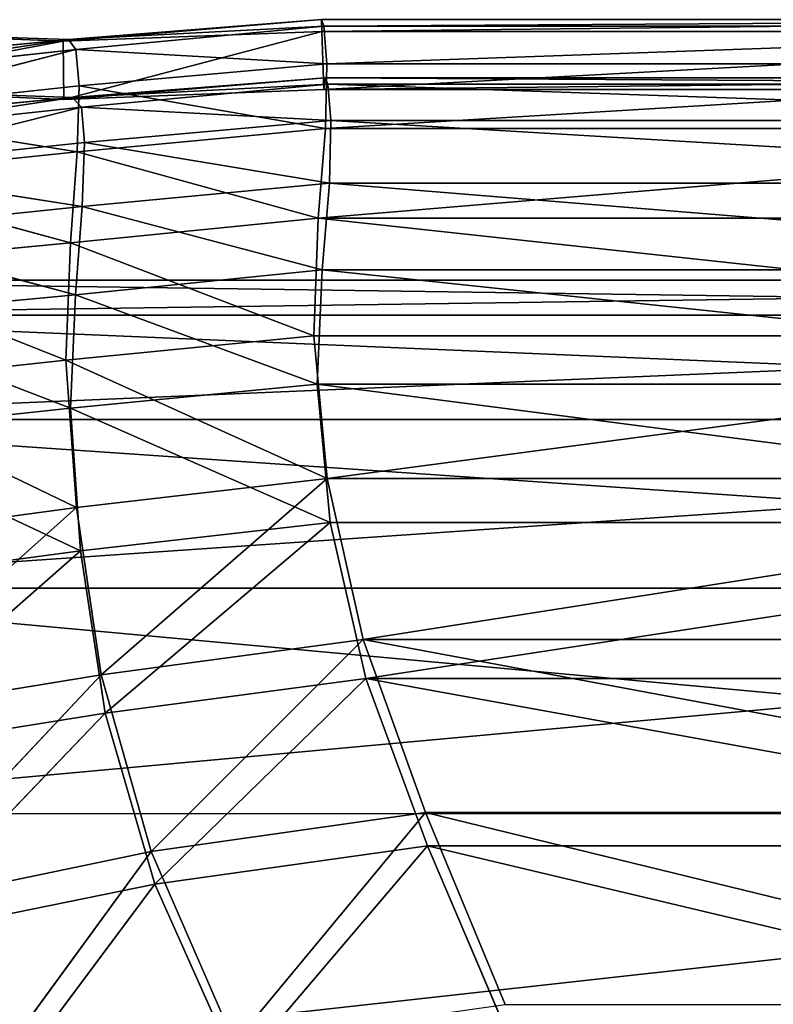
# Model space of a CAD drawing. Extents: x -327 to 321, y -332 to 298.
# Drawn here: x -302 to -290, y -67 to -51 of the extents above; entities that cross this region are included whole.
import ezdxf

# ---------------------------------------------------------------- set-up
doc = ezdxf.new("R2010")
doc.units = 0
doc.layers.get('0').update_dxf_attribs({"color": 13, "linetype": 'CONTINUOUS'})

# ---------------------------------------------------------------- blocks, each defined once
blk = doc.blocks.new('CYLINDER05')
for p, q in [((150.014, -302.655, 41.071), (112.448, -312.72, 41.071)), ((150.014, -302.655, 3.172), (112.448, -312.72, 3.172)), ((150.937, -306.1, 37.11), (113.371, -316.166, 37.11)), ((150.937, -306.1, 7.134), (113.371, -316.166, 7.134)), ((151.627, -308.675, 32.493), (114.061, -318.74, 32.493)), ((151.627, -308.675, 11.75), (114.061, -318.74, 11.75)), ((152.054, -310.266, 27.423), (114.487, -320.332, 27.423)), ((152.054, -310.266, 16.82), (114.487, -320.332, 16.82)), ((114.631, -320.87, 22.122), (152.198, -310.804, 22.122))]:
    blk.add_line(p, q)
mesh = blk.add_polyface()
corners = [(112.448, -312.72, 41.071), (148.898, -298.489, 44.204), (111.331, -308.555, 44.204), (150.014, -302.655, 41.071)]
mesh.append_faces([[corners[k] for k in face] for face in [(0, 1, 2), (1, 0, 3)]], dxfattribs={"vtx0": -1})
mesh = blk.add_polyface()
corners = [(148.898, -298.489, 0.039), (112.448, -312.72, 3.172), (111.331, -308.555, 0.039), (150.014, -302.655, 3.172)]
mesh.append_faces([[corners[k] for k in face] for face in [(0, 1, 2), (1, 0, 3)]], dxfattribs={"vtx0": -1})
mesh = blk.add_polyface()
corners = [(150.937, -306.1, 37.11), (112.448, -312.72, 41.071), (113.371, -316.166, 37.11), (150.014, -302.655, 41.071)]
mesh.append_faces([[corners[k] for k in face] for face in [(0, 1, 2), (1, 0, 3)]], dxfattribs={"vtx0": -1})
mesh = blk.add_polyface()
corners = [(150.014, -302.655, 3.172), (113.371, -316.166, 7.134), (112.448, -312.72, 3.172), (150.937, -306.1, 7.134)]
mesh.append_faces([[corners[k] for k in face] for face in [(0, 1, 2), (1, 0, 3)]], dxfattribs={"vtx0": -1})
mesh = blk.add_polyface()
corners = [(151.627, -308.675, 32.493), (113.371, -316.166, 37.11), (114.061, -318.74, 32.493), (150.937, -306.1, 37.11)]
mesh.append_faces([[corners[k] for k in face] for face in [(0, 1, 2), (1, 0, 3)]], dxfattribs={"vtx0": -1})
mesh = blk.add_polyface()
corners = [(150.937, -306.1, 7.134), (114.061, -318.74, 11.75), (113.371, -316.166, 7.134), (151.627, -308.675, 11.75)]
mesh.append_faces([[corners[k] for k in face] for face in [(0, 1, 2), (1, 0, 3)]], dxfattribs={"vtx0": -1})
mesh = blk.add_polyface()
corners = [(152.054, -310.266, 27.423), (114.061, -318.74, 32.493), (114.487, -320.332, 27.423), (151.627, -308.675, 32.493)]
mesh.append_faces([[corners[k] for k in face] for face in [(0, 1, 2), (1, 0, 3)]], dxfattribs={"vtx0": -1})
mesh = blk.add_polyface()
corners = [(151.627, -308.675, 11.75), (114.487, -320.332, 16.82), (114.061, -318.74, 11.75), (152.054, -310.266, 16.82)]
mesh.append_faces([[corners[k] for k in face] for face in [(0, 1, 2), (1, 0, 3)]], dxfattribs={"vtx0": -1})
mesh = blk.add_polyface()
corners = [(152.198, -310.804, 22.122), (114.487, -320.332, 27.423), (114.631, -320.87, 22.122), (152.054, -310.266, 27.423)]
mesh.append_faces([[corners[k] for k in face] for face in [(0, 1, 2), (1, 0, 3)]], dxfattribs={"vtx0": -1})
mesh = blk.add_polyface()
corners = [(152.054, -310.266, 16.82), (114.631, -320.87, 22.122), (114.487, -320.332, 16.82), (152.198, -310.804, 22.122)]
mesh.append_faces([[corners[k] for k in face] for face in [(0, 1, 2), (1, 0, 3)]], dxfattribs={"vtx0": -1})
blk = doc.blocks.new('GROUP033_1')
for p, q in [((141.686, -303.734, 45.933), (143.612, -298.897, 48.055)), ((143.795, -299.25, 48.885), (141.876, -304.216, 46.693)), ((137.678, -305.434, 45.748), (139.667, -301.245, 47.717)), ((139.667, -301.245, 47.717), (141.686, -303.734, 45.933)), ((139.819, -301.636, 48.535), (137.847, -305.936, 46.5)), ((141.876, -304.216, 46.693), (139.819, -301.636, 48.535)), ((141.686, -303.734, 45.933), (145.516, -301.823, 46.091)), ((143.145, -306.141, 43.746), (145.516, -301.823, 46.091)), ((145.747, -302.262, 46.866), (141.876, -304.216, 46.693)), ((145.747, -302.262, 46.866), (143.363, -306.709, 44.437)), ((135.706, -302.917, 47.606), (137.678, -305.434, 45.748)), ((137.847, -305.936, 46.5), (135.843, -303.329, 48.417)), ((137.678, -305.434, 45.748), (141.686, -303.734, 45.933)), ((141.686, -303.734, 45.933), (139.303, -307.739, 43.571)), ((143.145, -306.141, 43.746), (141.686, -303.734, 45.933)), ((141.876, -304.216, 46.693), (137.847, -305.936, 46.5)), ((139.506, -308.322, 44.254), (141.876, -304.216, 46.693)), ((141.876, -304.216, 46.693), (143.363, -306.709, 44.437)), ((143.145, -306.141, 43.746), (146.891, -304.464, 43.911)), ((147.142, -305.006, 44.611), (143.363, -306.709, 44.437)), ((137.678, -305.434, 45.748), (124.504, -308.964, 45.748)), ((139.303, -307.739, 43.571), (137.678, -305.434, 45.748)), ((124.608, -309.483, 46.5), (137.847, -305.936, 46.5)), ((139.506, -308.322, 44.254), (137.847, -305.936, 46.5)), ((143.145, -306.141, 43.746), (139.303, -307.739, 43.571)), ((140.487, -309.976, 41.042), (143.145, -306.141, 43.746)), ((144.182, -308.522, 41.175), (143.145, -306.141, 43.746)), ((139.506, -308.322, 44.254), (143.363, -306.709, 44.437)), ((143.363, -306.709, 44.437), (140.713, -310.631, 41.647)), ((143.363, -306.709, 44.437), (144.425, -309.166, 41.786)), ((147.709, -307.05, 41.229), (144.182, -308.522, 41.175)), ((124.248, -311.773, 43.571), (139.303, -307.739, 43.571)), ((139.303, -307.739, 43.571), (140.487, -309.976, 41.042)), ((144.425, -309.166, 41.786), (147.991, -307.675, 41.842)), ((124.364, -312.379, 44.254), (139.506, -308.322, 44.254)), ((140.713, -310.631, 41.647), (139.506, -308.322, 44.254)), ((140.487, -309.976, 41.042), (144.182, -308.522, 41.175)), ((144.182, -308.522, 41.175), (144.921, -310.657, 38.258)), ((148.461, -309.289, 38.27), (144.182, -308.522, 41.175)), ((144.425, -309.166, 41.786), (140.713, -310.631, 41.647)), ((145.188, -311.373, 38.771), (144.425, -309.166, 41.786)), ((144.425, -309.166, 41.786), (148.767, -309.986, 38.787)), ((144.921, -310.657, 38.258), (148.461, -309.289, 38.27)), ((140.487, -309.976, 41.042), (124.341, -314.302, 41.042)), ((140.487, -309.976, 41.042), (141.251, -312.033, 38.192)), ((140.487, -309.976, 41.042), (144.921, -310.657, 38.258)), ((148.767, -309.986, 38.787), (145.188, -311.373, 38.771)), ((140.713, -310.631, 41.647), (124.473, -314.983, 41.647)), ((141.5, -312.756, 38.705), (140.713, -310.631, 41.647)), ((145.188, -311.373, 38.771), (140.713, -310.631, 41.647)), ((141.251, -312.033, 38.192), (144.921, -310.657, 38.258)), ((144.921, -310.657, 38.258), (145.307, -312.411, 35.168)), ((144.921, -310.657, 38.258), (148.89, -311.079, 35.134)), ((145.307, -312.411, 35.168), (148.89, -311.079, 35.134)), ((145.188, -311.373, 38.771), (141.5, -312.756, 38.705)), ((145.595, -313.181, 35.581), (145.188, -311.373, 38.771)), ((149.215, -311.835, 35.544), (145.188, -311.373, 38.771)), ((149.215, -311.835, 35.544), (145.595, -313.181, 35.581)), ((141.251, -312.033, 38.192), (124.708, -316.466, 38.192)), ((141.644, -313.799, 35.12), (141.251, -312.033, 38.192)), ((141.251, -312.033, 38.192), (145.307, -312.411, 35.168)), ((145.307, -312.411, 35.168), (141.644, -313.799, 35.12)), ((145.307, -312.411, 35.168), (149.187, -312.403, 31.991)), ((145.567, -313.788, 31.975), (145.307, -312.411, 35.168)), ((149.187, -312.403, 31.991), (145.567, -313.788, 31.975)), ((124.854, -317.216, 38.705), (141.5, -312.756, 38.705)), ((141.915, -314.575, 35.533), (141.5, -312.756, 38.705)), ((145.595, -313.181, 35.581), (141.5, -312.756, 38.705)), ((141.915, -314.575, 35.533), (145.595, -313.181, 35.581)), ((145.595, -313.181, 35.581), (145.868, -314.598, 32.293)), ((149.528, -313.197, 32.307), (145.595, -313.181, 35.581)), ((145.868, -314.598, 32.293), (149.528, -313.197, 32.307)), ((145.567, -313.788, 31.975), (149.444, -313.369, 28.803)), ((149.444, -313.369, 28.803), (145.797, -314.774, 28.704)), ((145.985, -315.298, 25.272), (149.444, -313.369, 28.803)), ((125.251, -318.192, 35.12), (141.644, -313.799, 35.12)), ((145.567, -313.788, 31.975), (141.644, -313.799, 35.12)), ((141.888, -315.155, 31.893), (141.644, -313.799, 35.12)), ((145.567, -313.788, 31.975), (141.888, -315.155, 31.893)), ((145.797, -314.774, 28.704), (145.567, -313.788, 31.975)), ((145.985, -315.298, 25.272), (149.876, -313.791, 25.477)), ((146.16, -315.412, 21.655), (149.876, -313.791, 25.477)), ((146.16, -315.412, 21.655), (150.307, -313.865, 21.872)), ((149.788, -314.195, 29.018), (145.868, -314.598, 32.293)), ((146.107, -315.614, 28.912), (149.788, -314.195, 29.018)), ((149.788, -314.195, 29.018), (146.306, -316.155, 25.368)), ((146.16, -315.412, 21.655), (150.172, -314.489, 18.048)), ((150.172, -314.489, 18.048), (146.287, -315.345, 18.081)), ((146.533, -316.231, 18.064), (150.172, -314.489, 18.048)), ((141.915, -314.575, 35.533), (125.404, -318.999, 35.533)), ((142.172, -315.973, 32.204), (141.915, -314.575, 35.533)), ((141.915, -314.575, 35.533), (145.868, -314.598, 32.293)), ((142.172, -315.973, 32.204), (145.868, -314.598, 32.293)), ((145.868, -314.598, 32.293), (146.107, -315.614, 28.912)), ((150.228, -314.635, 25.58), (146.306, -316.155, 25.368)), ((150.228, -314.635, 25.58), (146.46, -316.281, 21.689)), ((145.797, -314.774, 28.704), (141.888, -315.155, 31.893)), ((145.797, -314.774, 28.704), (142.123, -316.117, 28.566)), ((145.797, -314.774, 28.704), (145.985, -315.298, 25.272)), ((150.717, -314.684, 21.953), (146.46, -316.281, 21.689)), ((125.718, -319.487, 31.893), (141.888, -315.155, 31.893)), ((141.888, -315.155, 31.893), (142.123, -316.117, 28.566)), ((142.123, -316.117, 28.566), (145.985, -315.298, 25.272)), ((145.985, -315.298, 25.272), (142.315, -316.661, 25.107)), ((146.16, -315.412, 21.655), (142.315, -316.661, 25.107)), ((146.287, -315.345, 18.081), (142.355, -316.56, 18.063)), ((142.384, -316.747, 21.554), (146.287, -315.345, 18.081)), ((142.384, -316.747, 21.554), (146.16, -315.412, 21.655)), ((142.625, -317.437, 18.001), (146.287, -315.345, 18.081)), ((146.16, -315.412, 21.655), (145.985, -315.298, 25.272)), ((146.16, -315.412, 21.655), (146.287, -315.345, 18.081)), ((146.287, -315.345, 18.081), (146.533, -316.231, 18.064)), ((150.522, -315.335, 18.136), (146.46, -316.281, 21.689)), ((146.533, -316.231, 18.064), (150.522, -315.335, 18.136)), ((142.172, -315.973, 32.204), (146.107, -315.614, 28.912)), ((142.417, -316.964, 28.771), (146.107, -315.614, 28.912)), ((146.306, -316.155, 25.368), (146.107, -315.614, 28.912)), ((125.881, -320.338, 32.204), (142.172, -315.973, 32.204)), ((142.417, -316.964, 28.771), (142.172, -315.973, 32.204)), ((125.995, -320.438, 28.566), (142.123, -316.117, 28.566)), ((142.123, -316.117, 28.566), (142.315, -316.661, 25.107)), ((146.306, -316.155, 25.368), (142.417, -316.964, 28.771)), ((142.615, -317.526, 25.197), (146.306, -316.155, 25.368)), ((146.306, -316.155, 25.368), (146.46, -316.281, 21.689)), ((142.615, -317.526, 25.197), (146.46, -316.281, 21.689)), ((142.625, -317.437, 18.001), (146.533, -316.231, 18.064)), ((146.533, -316.231, 18.064), (142.677, -317.619, 21.548)), ((146.46, -316.281, 21.689), (142.677, -317.619, 21.548)), ((146.533, -316.231, 18.064), (146.46, -316.281, 21.689)), ((142.355, -316.56, 18.063), (126.016, -320.938, 18.063)), ((142.315, -316.661, 25.107), (126.101, -321.005, 25.107)), ((142.315, -316.661, 25.107), (142.384, -316.747, 21.554)), ((142.355, -316.56, 18.063), (142.384, -316.747, 21.554)), ((142.625, -317.437, 18.001), (142.355, -316.56, 18.063)), ((142.384, -316.747, 21.554), (126.084, -321.114, 21.554)), ((126.165, -321.319, 28.771), (142.417, -316.964, 28.771)), ((142.417, -316.964, 28.771), (142.615, -317.526, 25.197)), ((126.22, -321.833, 18.001), (142.625, -317.437, 18.001)), ((142.625, -317.437, 18.001), (142.677, -317.619, 21.548)), ((126.274, -321.905, 25.197), (142.615, -317.526, 25.197)), ((142.677, -317.619, 21.548), (142.615, -317.526, 25.197)), ((126.266, -322.016, 21.548), (142.677, -317.619, 21.548))]:
    blk.add_line(p, q)
mesh = blk.add_polyface()
corners = [(143.612, -298.897, 48.055), (141.686, -303.734, 45.933), (139.667, -301.245, 47.717)]
mesh.append_faces([[corners[k] for k in face] for face in [(0, 1, 2)]])
mesh = blk.add_polyface()
corners = [(145.516, -301.823, 46.091), (141.686, -303.734, 45.933), (143.612, -298.897, 48.055)]
mesh.append_faces([[corners[k] for k in face] for face in [(0, 1, 2)]])
mesh = blk.add_polyface()
corners = [(143.795, -299.25, 48.885), (139.819, -301.636, 48.535), (141.876, -304.216, 46.693)]
mesh.append_faces([[corners[k] for k in face] for face in [(0, 1, 2)]])
mesh = blk.add_polyface()
corners = [(145.747, -302.262, 46.866), (143.795, -299.25, 48.885), (141.876, -304.216, 46.693)]
mesh.append_faces([[corners[k] for k in face] for face in [(0, 1, 2)]])
mesh = blk.add_polyface()
corners = [(139.667, -301.245, 47.717), (137.678, -305.434, 45.748), (135.706, -302.917, 47.606)]
mesh.append_faces([[corners[k] for k in face] for face in [(0, 1, 2)]])
mesh = blk.add_polyface()
corners = [(141.686, -303.734, 45.933), (137.678, -305.434, 45.748), (139.667, -301.245, 47.717)]
mesh.append_faces([[corners[k] for k in face] for face in [(0, 1, 2)]])
mesh = blk.add_polyface()
corners = [(139.819, -301.636, 48.535), (135.843, -303.329, 48.417), (137.847, -305.936, 46.5)]
mesh.append_faces([[corners[k] for k in face] for face in [(0, 1, 2)]])
mesh = blk.add_polyface()
corners = [(141.876, -304.216, 46.693), (139.819, -301.636, 48.535), (137.847, -305.936, 46.5)]
mesh.append_faces([[corners[k] for k in face] for face in [(0, 1, 2)]])
mesh = blk.add_polyface()
corners = [(145.516, -301.823, 46.091), (143.145, -306.141, 43.746), (141.686, -303.734, 45.933)]
mesh.append_faces([[corners[k] for k in face] for face in [(0, 1, 2)]])
mesh = blk.add_polyface()
corners = [(146.891, -304.464, 43.911), (143.145, -306.141, 43.746), (145.516, -301.823, 46.091)]
mesh.append_faces([[corners[k] for k in face] for face in [(0, 1, 2)]])
mesh = blk.add_polyface()
corners = [(145.747, -302.262, 46.866), (141.876, -304.216, 46.693), (143.363, -306.709, 44.437)]
mesh.append_faces([[corners[k] for k in face] for face in [(0, 1, 2)]])
mesh = blk.add_polyface()
corners = [(147.142, -305.006, 44.611), (145.747, -302.262, 46.866), (143.363, -306.709, 44.437)]
mesh.append_faces([[corners[k] for k in face] for face in [(0, 1, 2)]])
mesh = blk.add_polyface()
corners = [(124.952, -305.798, 47.606), (137.678, -305.434, 45.748), (124.504, -308.964, 45.748), (135.706, -302.917, 47.606)]
mesh.append_faces([[corners[k] for k in face] for face in [(0, 1, 2), (1, 0, 3)]], dxfattribs={"vtx0": -1})
mesh = blk.add_polyface()
corners = [(137.847, -305.936, 46.5), (125.04, -306.223, 48.417), (124.608, -309.483, 46.5), (135.843, -303.329, 48.417)]
mesh.append_faces([[corners[k] for k in face] for face in [(0, 1, 2), (1, 0, 3)]], dxfattribs={"vtx0": -1})
mesh = blk.add_polyface()
corners = [(141.686, -303.734, 45.933), (139.303, -307.739, 43.571), (137.678, -305.434, 45.748)]
mesh.append_faces([[corners[k] for k in face] for face in [(0, 1, 2)]])
mesh = blk.add_polyface()
corners = [(143.145, -306.141, 43.746), (139.303, -307.739, 43.571), (141.686, -303.734, 45.933)]
mesh.append_faces([[corners[k] for k in face] for face in [(0, 1, 2)]])
mesh = blk.add_polyface()
corners = [(141.876, -304.216, 46.693), (137.847, -305.936, 46.5), (139.506, -308.322, 44.254)]
mesh.append_faces([[corners[k] for k in face] for face in [(0, 1, 2)]])
mesh = blk.add_polyface()
corners = [(143.363, -306.709, 44.437), (141.876, -304.216, 46.693), (139.506, -308.322, 44.254)]
mesh.append_faces([[corners[k] for k in face] for face in [(0, 1, 2)]])
mesh = blk.add_polyface()
corners = [(146.891, -304.464, 43.911), (144.182, -308.522, 41.175), (143.145, -306.141, 43.746), (147.709, -307.05, 41.229)]
mesh.append_faces([[corners[k] for k in face] for face in [(0, 1, 2), (1, 0, 3)]], dxfattribs={"vtx0": -1})
mesh = blk.add_polyface()
corners = [(144.425, -309.166, 41.786), (147.142, -305.006, 44.611), (143.363, -306.709, 44.437), (147.991, -307.675, 41.842)]
mesh.append_faces([[corners[k] for k in face] for face in [(0, 1, 2), (1, 0, 3)]], dxfattribs={"vtx0": -1})
mesh = blk.add_polyface()
corners = [(124.504, -308.964, 45.748), (139.303, -307.739, 43.571), (124.248, -311.773, 43.571), (137.678, -305.434, 45.748)]
mesh.append_faces([[corners[k] for k in face] for face in [(0, 1, 2), (1, 0, 3)]], dxfattribs={"vtx0": -1})
mesh = blk.add_polyface()
corners = [(139.506, -308.322, 44.254), (124.608, -309.483, 46.5), (124.364, -312.379, 44.254), (137.847, -305.936, 46.5)]
mesh.append_faces([[corners[k] for k in face] for face in [(0, 1, 2), (1, 0, 3)]], dxfattribs={"vtx0": -1})
mesh = blk.add_polyface()
corners = [(143.145, -306.141, 43.746), (140.487, -309.976, 41.042), (139.303, -307.739, 43.571)]
mesh.append_faces([[corners[k] for k in face] for face in [(0, 1, 2)]])
mesh = blk.add_polyface()
corners = [(144.182, -308.522, 41.175), (140.487, -309.976, 41.042), (143.145, -306.141, 43.746)]
mesh.append_faces([[corners[k] for k in face] for face in [(0, 1, 2)]])
mesh = blk.add_polyface()
corners = [(143.363, -306.709, 44.437), (139.506, -308.322, 44.254), (140.713, -310.631, 41.647)]
mesh.append_faces([[corners[k] for k in face] for face in [(0, 1, 2)]])
mesh = blk.add_polyface()
corners = [(144.425, -309.166, 41.786), (143.363, -306.709, 44.437), (140.713, -310.631, 41.647)]
mesh.append_faces([[corners[k] for k in face] for face in [(0, 1, 2)]])
mesh = blk.add_polyface()
corners = [(147.709, -307.05, 41.229), (148.461, -309.289, 38.27), (144.182, -308.522, 41.175)]
mesh.append_faces([[corners[k] for k in face] for face in [(0, 1, 2)]])
mesh = blk.add_polyface()
corners = [(139.303, -307.739, 43.571), (124.341, -314.302, 41.042), (124.248, -311.773, 43.571), (140.487, -309.976, 41.042)]
mesh.append_faces([[corners[k] for k in face] for face in [(0, 1, 2), (1, 0, 3)]], dxfattribs={"vtx0": -1})
mesh = blk.add_polyface()
corners = [(147.991, -307.675, 41.842), (144.425, -309.166, 41.786), (148.767, -309.986, 38.787)]
mesh.append_faces([[corners[k] for k in face] for face in [(0, 1, 2)]])
mesh = blk.add_polyface()
corners = [(124.473, -314.983, 41.647), (139.506, -308.322, 44.254), (124.364, -312.379, 44.254), (140.713, -310.631, 41.647)]
mesh.append_faces([[corners[k] for k in face] for face in [(0, 1, 2), (1, 0, 3)]], dxfattribs={"vtx0": -1})
mesh = blk.add_polyface()
corners = [(144.182, -308.522, 41.175), (144.921, -310.657, 38.258), (140.487, -309.976, 41.042)]
mesh.append_faces([[corners[k] for k in face] for face in [(0, 1, 2)]])
mesh = blk.add_polyface()
corners = [(144.182, -308.522, 41.175), (148.461, -309.289, 38.27), (144.921, -310.657, 38.258)]
mesh.append_faces([[corners[k] for k in face] for face in [(0, 1, 2)]])
mesh = blk.add_polyface()
corners = [(144.425, -309.166, 41.786), (140.713, -310.631, 41.647), (145.188, -311.373, 38.771)]
mesh.append_faces([[corners[k] for k in face] for face in [(0, 1, 2)]])
mesh = blk.add_polyface()
corners = [(144.425, -309.166, 41.786), (145.188, -311.373, 38.771), (148.767, -309.986, 38.787)]
mesh.append_faces([[corners[k] for k in face] for face in [(0, 1, 2)]])
mesh = blk.add_polyface()
corners = [(148.461, -309.289, 38.27), (148.89, -311.079, 35.134), (144.921, -310.657, 38.258)]
mesh.append_faces([[corners[k] for k in face] for face in [(0, 1, 2)]])
mesh = blk.add_polyface()
corners = [(124.341, -314.302, 41.042), (141.251, -312.033, 38.192), (124.708, -316.466, 38.192), (140.487, -309.976, 41.042)]
mesh.append_faces([[corners[k] for k in face] for face in [(0, 1, 2), (1, 0, 3)]], dxfattribs={"vtx0": -1})
mesh = blk.add_polyface()
corners = [(140.487, -309.976, 41.042), (144.921, -310.657, 38.258), (141.251, -312.033, 38.192)]
mesh.append_faces([[corners[k] for k in face] for face in [(0, 1, 2)]])
mesh = blk.add_polyface()
corners = [(148.767, -309.986, 38.787), (145.188, -311.373, 38.771), (149.215, -311.835, 35.544)]
mesh.append_faces([[corners[k] for k in face] for face in [(0, 1, 2)]])
mesh = blk.add_polyface()
corners = [(140.713, -310.631, 41.647), (124.854, -317.216, 38.705), (141.5, -312.756, 38.705), (124.473, -314.983, 41.647)]
mesh.append_faces([[corners[k] for k in face] for face in [(0, 1, 2), (1, 0, 3)]], dxfattribs={"vtx0": -1})
mesh = blk.add_polyface()
corners = [(140.713, -310.631, 41.647), (141.5, -312.756, 38.705), (145.188, -311.373, 38.771)]
mesh.append_faces([[corners[k] for k in face] for face in [(0, 1, 2)]])
mesh = blk.add_polyface()
corners = [(144.921, -310.657, 38.258), (145.307, -312.411, 35.168), (141.251, -312.033, 38.192)]
mesh.append_faces([[corners[k] for k in face] for face in [(0, 1, 2)]])
mesh = blk.add_polyface()
corners = [(144.921, -310.657, 38.258), (148.89, -311.079, 35.134), (145.307, -312.411, 35.168)]
mesh.append_faces([[corners[k] for k in face] for face in [(0, 1, 2)]])
mesh = blk.add_polyface()
corners = [(145.307, -312.411, 35.168), (148.89, -311.079, 35.134), (149.187, -312.403, 31.991)]
mesh.append_faces([[corners[k] for k in face] for face in [(0, 1, 2)]])
mesh = blk.add_polyface()
corners = [(145.188, -311.373, 38.771), (141.5, -312.756, 38.705), (145.595, -313.181, 35.581)]
mesh.append_faces([[corners[k] for k in face] for face in [(0, 1, 2)]])
mesh = blk.add_polyface()
corners = [(145.188, -311.373, 38.771), (145.595, -313.181, 35.581), (149.215, -311.835, 35.544)]
mesh.append_faces([[corners[k] for k in face] for face in [(0, 1, 2)]])
mesh = blk.add_polyface()
corners = [(145.595, -313.181, 35.581), (149.528, -313.197, 32.307), (149.215, -311.835, 35.544)]
mesh.append_faces([[corners[k] for k in face] for face in [(0, 1, 2)]])
mesh = blk.add_polyface()
corners = [(124.708, -316.466, 38.192), (141.644, -313.799, 35.12), (125.251, -318.192, 35.12), (141.251, -312.033, 38.192)]
mesh.append_faces([[corners[k] for k in face] for face in [(0, 1, 2), (1, 0, 3)]], dxfattribs={"vtx0": -1})
mesh = blk.add_polyface()
corners = [(141.251, -312.033, 38.192), (145.307, -312.411, 35.168), (141.644, -313.799, 35.12)]
mesh.append_faces([[corners[k] for k in face] for face in [(0, 1, 2)]])
mesh = blk.add_polyface()
corners = [(145.307, -312.411, 35.168), (145.567, -313.788, 31.975), (141.644, -313.799, 35.12)]
mesh.append_faces([[corners[k] for k in face] for face in [(0, 1, 2)]])
mesh = blk.add_polyface()
corners = [(145.307, -312.411, 35.168), (149.187, -312.403, 31.991), (145.567, -313.788, 31.975)]
mesh.append_faces([[corners[k] for k in face] for face in [(0, 1, 2)]])
mesh = blk.add_polyface()
corners = [(149.187, -312.403, 31.991), (149.444, -313.369, 28.803), (145.567, -313.788, 31.975)]
mesh.append_faces([[corners[k] for k in face] for face in [(0, 1, 2)]])
mesh = blk.add_polyface()
corners = [(141.915, -314.575, 35.533), (124.854, -317.216, 38.705), (125.404, -318.999, 35.533), (141.5, -312.756, 38.705)]
mesh.append_faces([[corners[k] for k in face] for face in [(0, 1, 2), (1, 0, 3)]], dxfattribs={"vtx0": -1})
mesh = blk.add_polyface()
corners = [(141.5, -312.756, 38.705), (141.915, -314.575, 35.533), (145.595, -313.181, 35.581)]
mesh.append_faces([[corners[k] for k in face] for face in [(0, 1, 2)]])
mesh = blk.add_polyface()
corners = [(145.595, -313.181, 35.581), (141.915, -314.575, 35.533), (145.868, -314.598, 32.293)]
mesh.append_faces([[corners[k] for k in face] for face in [(0, 1, 2)]])
mesh = blk.add_polyface()
corners = [(145.595, -313.181, 35.581), (145.868, -314.598, 32.293), (149.528, -313.197, 32.307)]
mesh.append_faces([[corners[k] for k in face] for face in [(0, 1, 2)]])
mesh = blk.add_polyface()
corners = [(149.528, -313.197, 32.307), (145.868, -314.598, 32.293), (149.788, -314.195, 29.018)]
mesh.append_faces([[corners[k] for k in face] for face in [(0, 1, 2)]])
mesh = blk.add_polyface()
corners = [(145.567, -313.788, 31.975), (149.444, -313.369, 28.803), (145.797, -314.774, 28.704)]
mesh.append_faces([[corners[k] for k in face] for face in [(0, 1, 2)]])
mesh = blk.add_polyface()
corners = [(149.444, -313.369, 28.803), (145.985, -315.298, 25.272), (145.797, -314.774, 28.704)]
mesh.append_faces([[corners[k] for k in face] for face in [(0, 1, 2)]])
mesh = blk.add_polyface()
corners = [(149.444, -313.369, 28.803), (149.876, -313.791, 25.477), (145.985, -315.298, 25.272)]
mesh.append_faces([[corners[k] for k in face] for face in [(0, 1, 2)]])
mesh = blk.add_polyface()
corners = [(125.251, -318.192, 35.12), (141.888, -315.155, 31.893), (125.718, -319.487, 31.893), (141.644, -313.799, 35.12)]
mesh.append_faces([[corners[k] for k in face] for face in [(0, 1, 2), (1, 0, 3)]], dxfattribs={"vtx0": -1})
mesh = blk.add_polyface()
corners = [(141.644, -313.799, 35.12), (145.567, -313.788, 31.975), (141.888, -315.155, 31.893)]
mesh.append_faces([[corners[k] for k in face] for face in [(0, 1, 2)]])
mesh = blk.add_polyface()
corners = [(145.567, -313.788, 31.975), (145.797, -314.774, 28.704), (141.888, -315.155, 31.893)]
mesh.append_faces([[corners[k] for k in face] for face in [(0, 1, 2)]])
mesh = blk.add_polyface()
corners = [(149.876, -313.791, 25.477), (146.16, -315.412, 21.655), (145.985, -315.298, 25.272)]
mesh.append_faces([[corners[k] for k in face] for face in [(0, 1, 2)]])
mesh = blk.add_polyface()
corners = [(149.876, -313.791, 25.477), (150.307, -313.865, 21.872), (146.16, -315.412, 21.655)]
mesh.append_faces([[corners[k] for k in face] for face in [(0, 1, 2)]])
mesh = blk.add_polyface()
corners = [(150.307, -313.865, 21.872), (150.172, -314.489, 18.048), (146.16, -315.412, 21.655)]
mesh.append_faces([[corners[k] for k in face] for face in [(0, 1, 2)]])
mesh = blk.add_polyface()
corners = [(145.868, -314.598, 32.293), (146.107, -315.614, 28.912), (149.788, -314.195, 29.018)]
mesh.append_faces([[corners[k] for k in face] for face in [(0, 1, 2)]])
mesh = blk.add_polyface()
corners = [(149.788, -314.195, 29.018), (146.107, -315.614, 28.912), (146.306, -316.155, 25.368)]
mesh.append_faces([[corners[k] for k in face] for face in [(0, 1, 2)]])
mesh = blk.add_polyface()
corners = [(149.788, -314.195, 29.018), (146.306, -316.155, 25.368), (150.228, -314.635, 25.58)]
mesh.append_faces([[corners[k] for k in face] for face in [(0, 1, 2)]])
mesh = blk.add_polyface()
corners = [(146.16, -315.412, 21.655), (150.172, -314.489, 18.048), (146.287, -315.345, 18.081)]
mesh.append_faces([[corners[k] for k in face] for face in [(0, 1, 2)]])
mesh = blk.add_polyface()
corners = [(150.172, -314.489, 18.048), (146.533, -316.231, 18.064), (146.287, -315.345, 18.081)]
mesh.append_faces([[corners[k] for k in face] for face in [(0, 1, 2)]])
mesh = blk.add_polyface()
corners = [(150.522, -315.335, 18.136), (146.533, -316.231, 18.064), (150.172, -314.489, 18.048)]
mesh.append_faces([[corners[k] for k in face] for face in [(0, 1, 2)]])
mesh = blk.add_polyface()
corners = [(141.915, -314.575, 35.533), (125.881, -320.338, 32.204), (142.172, -315.973, 32.204), (125.404, -318.999, 35.533)]
mesh.append_faces([[corners[k] for k in face] for face in [(0, 1, 2), (1, 0, 3)]], dxfattribs={"vtx0": -1})
mesh = blk.add_polyface()
corners = [(141.915, -314.575, 35.533), (142.172, -315.973, 32.204), (145.868, -314.598, 32.293)]
mesh.append_faces([[corners[k] for k in face] for face in [(0, 1, 2)]])
mesh = blk.add_polyface()
corners = [(145.868, -314.598, 32.293), (142.172, -315.973, 32.204), (146.107, -315.614, 28.912)]
mesh.append_faces([[corners[k] for k in face] for face in [(0, 1, 2)]])
mesh = blk.add_polyface()
corners = [(150.228, -314.635, 25.58), (146.306, -316.155, 25.368), (146.46, -316.281, 21.689)]
mesh.append_faces([[corners[k] for k in face] for face in [(0, 1, 2)]])
mesh = blk.add_polyface()
corners = [(150.228, -314.635, 25.58), (146.46, -316.281, 21.689), (150.717, -314.684, 21.953)]
mesh.append_faces([[corners[k] for k in face] for face in [(0, 1, 2)]])
mesh = blk.add_polyface()
corners = [(141.888, -315.155, 31.893), (145.797, -314.774, 28.704), (142.123, -316.117, 28.566)]
mesh.append_faces([[corners[k] for k in face] for face in [(0, 1, 2)]])
mesh = blk.add_polyface()
corners = [(145.797, -314.774, 28.704), (145.985, -315.298, 25.272), (142.123, -316.117, 28.566)]
mesh.append_faces([[corners[k] for k in face] for face in [(0, 1, 2)]])
mesh = blk.add_polyface()
corners = [(150.717, -314.684, 21.953), (146.46, -316.281, 21.689), (150.522, -315.335, 18.136)]
mesh.append_faces([[corners[k] for k in face] for face in [(0, 1, 2)]])
mesh = blk.add_polyface()
corners = [(125.718, -319.487, 31.893), (142.123, -316.117, 28.566), (125.995, -320.438, 28.566), (141.888, -315.155, 31.893)]
mesh.append_faces([[corners[k] for k in face] for face in [(0, 1, 2), (1, 0, 3)]], dxfattribs={"vtx0": -1})
mesh = blk.add_polyface()
corners = [(142.123, -316.117, 28.566), (145.985, -315.298, 25.272), (142.315, -316.661, 25.107)]
mesh.append_faces([[corners[k] for k in face] for face in [(0, 1, 2)]])
mesh = blk.add_polyface()
corners = [(145.985, -315.298, 25.272), (146.16, -315.412, 21.655), (142.315, -316.661, 25.107)]
mesh.append_faces([[corners[k] for k in face] for face in [(0, 1, 2)]])
mesh = blk.add_polyface()
corners = [(142.315, -316.661, 25.107), (146.16, -315.412, 21.655), (142.384, -316.747, 21.554)]
mesh.append_faces([[corners[k] for k in face] for face in [(0, 1, 2)]])
mesh = blk.add_polyface()
corners = [(142.384, -316.747, 21.554), (146.287, -315.345, 18.081), (142.355, -316.56, 18.063)]
mesh.append_faces([[corners[k] for k in face] for face in [(0, 1, 2)]])
mesh = blk.add_polyface()
corners = [(146.287, -315.345, 18.081), (142.625, -317.437, 18.001), (142.355, -316.56, 18.063)]
mesh.append_faces([[corners[k] for k in face] for face in [(0, 1, 2)]])
mesh = blk.add_polyface()
corners = [(146.16, -315.412, 21.655), (146.287, -315.345, 18.081), (142.384, -316.747, 21.554)]
mesh.append_faces([[corners[k] for k in face] for face in [(0, 1, 2)]])
mesh = blk.add_polyface()
corners = [(146.533, -316.231, 18.064), (142.625, -317.437, 18.001), (146.287, -315.345, 18.081)]
mesh.append_faces([[corners[k] for k in face] for face in [(0, 1, 2)]])
mesh = blk.add_polyface()
corners = [(146.46, -316.281, 21.689), (146.533, -316.231, 18.064), (150.522, -315.335, 18.136)]
mesh.append_faces([[corners[k] for k in face] for face in [(0, 1, 2)]])
mesh = blk.add_polyface()
corners = [(142.172, -315.973, 32.204), (142.417, -316.964, 28.771), (146.107, -315.614, 28.912)]
mesh.append_faces([[corners[k] for k in face] for face in [(0, 1, 2)]])
mesh = blk.add_polyface()
corners = [(146.107, -315.614, 28.912), (142.417, -316.964, 28.771), (146.306, -316.155, 25.368)]
mesh.append_faces([[corners[k] for k in face] for face in [(0, 1, 2)]])
mesh = blk.add_polyface()
corners = [(142.172, -315.973, 32.204), (126.165, -321.319, 28.771), (142.417, -316.964, 28.771), (125.881, -320.338, 32.204)]
mesh.append_faces([[corners[k] for k in face] for face in [(0, 1, 2), (1, 0, 3)]], dxfattribs={"vtx0": -1})
mesh = blk.add_polyface()
corners = [(125.995, -320.438, 28.566), (142.315, -316.661, 25.107), (126.101, -321.005, 25.107), (142.123, -316.117, 28.566)]
mesh.append_faces([[corners[k] for k in face] for face in [(0, 1, 2), (1, 0, 3)]], dxfattribs={"vtx0": -1})
mesh = blk.add_polyface()
corners = [(142.417, -316.964, 28.771), (142.615, -317.526, 25.197), (146.306, -316.155, 25.368)]
mesh.append_faces([[corners[k] for k in face] for face in [(0, 1, 2)]])
mesh = blk.add_polyface()
corners = [(146.306, -316.155, 25.368), (142.615, -317.526, 25.197), (146.46, -316.281, 21.689)]
mesh.append_faces([[corners[k] for k in face] for face in [(0, 1, 2)]])
mesh = blk.add_polyface()
corners = [(142.615, -317.526, 25.197), (142.677, -317.619, 21.548), (146.46, -316.281, 21.689)]
mesh.append_faces([[corners[k] for k in face] for face in [(0, 1, 2)]])
mesh = blk.add_polyface()
corners = [(142.677, -317.619, 21.548), (142.625, -317.437, 18.001), (146.533, -316.231, 18.064)]
mesh.append_faces([[corners[k] for k in face] for face in [(0, 1, 2)]])
mesh = blk.add_polyface()
corners = [(146.46, -316.281, 21.689), (142.677, -317.619, 21.548), (146.533, -316.231, 18.064)]
mesh.append_faces([[corners[k] for k in face] for face in [(0, 1, 2)]])
mesh = blk.add_polyface()
corners = [(126.084, -321.114, 21.554), (142.355, -316.56, 18.063), (126.016, -320.938, 18.063), (142.384, -316.747, 21.554)]
mesh.append_faces([[corners[k] for k in face] for face in [(0, 1, 2), (1, 0, 3)]], dxfattribs={"vtx0": -1})
mesh = blk.add_polyface()
corners = [(142.355, -316.56, 18.063), (126.22, -321.833, 18.001), (126.016, -320.938, 18.063), (142.625, -317.437, 18.001)]
mesh.append_faces([[corners[k] for k in face] for face in [(0, 1, 2), (1, 0, 3)]], dxfattribs={"vtx0": -1})
mesh = blk.add_polyface()
corners = [(126.101, -321.005, 25.107), (142.384, -316.747, 21.554), (126.084, -321.114, 21.554), (142.315, -316.661, 25.107)]
mesh.append_faces([[corners[k] for k in face] for face in [(0, 1, 2), (1, 0, 3)]], dxfattribs={"vtx0": -1})
mesh = blk.add_polyface()
corners = [(142.417, -316.964, 28.771), (126.274, -321.905, 25.197), (142.615, -317.526, 25.197), (126.165, -321.319, 28.771)]
mesh.append_faces([[corners[k] for k in face] for face in [(0, 1, 2), (1, 0, 3)]], dxfattribs={"vtx0": -1})
mesh = blk.add_polyface()
corners = [(142.625, -317.437, 18.001), (126.266, -322.016, 21.548), (126.22, -321.833, 18.001), (142.677, -317.619, 21.548)]
mesh.append_faces([[corners[k] for k in face] for face in [(0, 1, 2), (1, 0, 3)]], dxfattribs={"vtx0": -1})
mesh = blk.add_polyface()
corners = [(142.615, -317.526, 25.197), (126.266, -322.016, 21.548), (142.677, -317.619, 21.548), (126.274, -321.905, 25.197)]
mesh.append_faces([[corners[k] for k in face] for face in [(0, 1, 2), (1, 0, 3)]], dxfattribs={"vtx0": -1})
blk = doc.blocks.new('GROUP_15')
at = {"color": 250, "rotation": 345.0000193745053}
for name in ['GROUP033_1', 'CYLINDER05']:
    blk.add_blockref(name, (-47.115, 343.723, -21.548), dxfattribs=at)
blk = doc.blocks.new('GROUP016_1')
at = {"rotation": 179.9999999999999}
blk.add_blockref('GROUP_15', (-288.307, -51.02, 23.491), dxfattribs=at)

msp = doc.modelspace()

# ---------------------------------------------------------------- block references
at = {"color": 250}
msp.add_blockref('GROUP016_1', (0, 0), dxfattribs=at)

doc.saveas('drawing.dxf')
